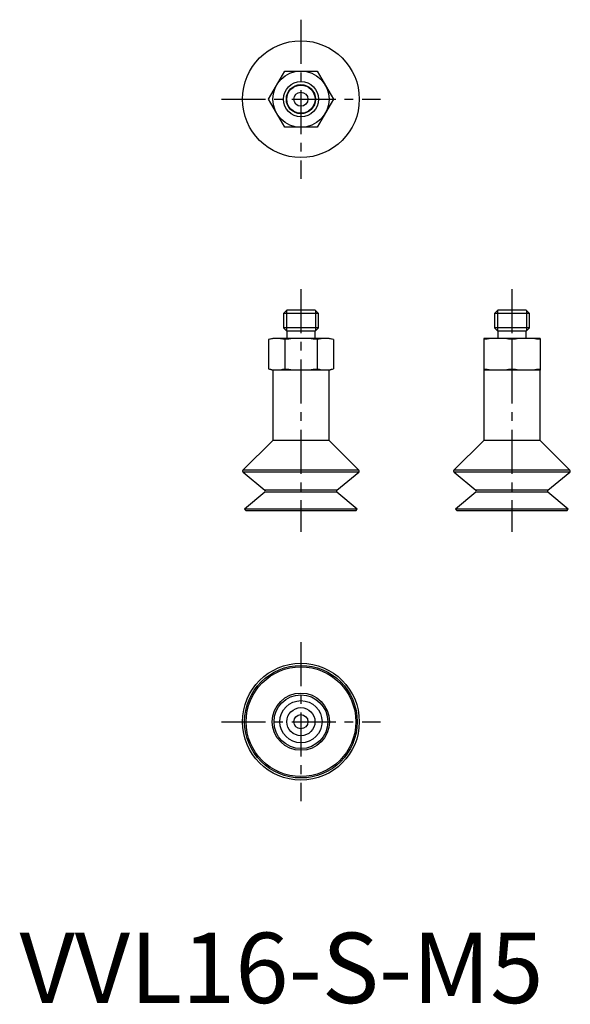
# Model space of a CAD drawing. Extents: x 0 to 78, y 0 to 140.
import ezdxf

# ---------------------------------------------------------------- set-up
doc = ezdxf.new("R2010")
doc.units = 0
doc.header["$LTSCALE"] = 5
doc.linetypes.add('CENTER', pattern=[2, 1.25, -0.25, 0.25, -0.25])
doc.layers.get('0').update_dxf_attribs({"linetype": 'CONTINUOUS'})
doc.layers.add('1', color=1, linetype='CENTER')
doc.layers.add('3', color=3, linetype='CONTINUOUS')
doc.styles.add('STANDARD1', font='txt')

msp = doc.modelspace()

# ---------------------------------------------------------------- linework, layer by layer
for p, q in [((35.38, 128.5), (37.69, 132.5)), ((37.69, 132.5), (42.31, 132.5)), ((42.31, 132.5), (44.62, 128.5)), ((37.69, 124.5), (35.38, 128.5)), ((44.62, 128.5), (42.31, 124.5)), ((42.31, 124.5), (37.69, 124.5)), ((37.99, 98.5), (37.5, 98.01)), ((37.5, 98.01), (37.5, 95.99)), ((42.5, 98.01), (37.5, 98.01)), ((42.01, 98.5), (37.99, 98.5)), ((42.5, 98.01), (42.01, 98.5)), ((42.5, 95.99), (42.5, 98.01)), ((67.99, 98.5), (67.5, 98.01)), ((67.5, 98.01), (67.5, 95.99)), ((72.5, 98.01), (67.5, 98.01)), ((72.01, 98.5), (67.99, 98.5)), ((72.5, 98.01), (72.01, 98.5)), ((72.5, 95.99), (72.5, 98.01)), ((37.5, 95.99), (37.99, 95.5)), ((42.5, 95.99), (37.5, 95.99)), ((37.99, 95.5), (37.99, 94.5)), ((42.01, 95.5), (37.99, 95.5)), ((42.01, 95.5), (42.5, 95.99)), ((42.01, 94.5), (42.01, 95.5)), ((67.5, 95.99), (67.99, 95.5)), ((72.5, 95.99), (67.5, 95.99)), ((67.99, 95.5), (67.99, 94.5)), ((72.01, 95.5), (67.99, 95.5)), ((72.01, 95.5), (72.5, 95.99)), ((72.01, 94.5), (72.01, 95.5)), ((36, 94.5), (35.37, 94.33)), ((35.38, 94.33), (35.38, 90.17)), ((44, 94.5), (36, 94.5)), ((37.69, 94.33), (37.69, 90.17)), ((42.31, 94.33), (42.31, 90.17)), ((44.63, 94.33), (44, 94.5)), ((44.62, 94.33), (44.62, 90.17)), ((74, 94.5), (66, 94.5)), ((66, 94.5), (66, 90)), ((70, 94.33), (70, 90.17)), ((74, 94.5), (74, 90)), ((35.37, 90.17), (36, 90)), ((36, 90), (36, 80)), ((44, 90), (36, 90)), ((44, 90), (44.63, 90.17)), ((44, 80), (44, 90)), ((66, 90), (66, 80)), ((74, 90), (66, 90)), ((74, 80), (74, 90)), ((36, 80), (31.76, 75.76)), ((44, 80), (36, 80)), ((48.24, 75.76), (44, 80)), ((66, 80), (61.76, 75.76)), ((74, 80), (66, 80)), ((78.24, 75.76), (74, 80)), ((48.24, 75.76), (31.76, 75.76)), ((78.24, 75.76), (61.76, 75.76)), ((31.77, 75.46), (34.88, 72.92)), ((48.23, 75.46), (31.77, 75.46)), ((45.12, 72.92), (48.23, 75.46)), ((61.77, 75.46), (64.88, 72.92)), ((78.23, 75.46), (61.77, 75.46)), ((75.12, 72.92), (78.23, 75.46)), ((45.12, 72.92), (34.88, 72.92)), ((75.12, 72.92), (64.88, 72.92)), ((34.88, 72.62), (32, 70.2)), ((45.12, 72.62), (34.88, 72.62)), ((48, 70.2), (45.12, 72.62)), ((64.88, 72.62), (62, 70.2)), ((75.12, 72.62), (64.88, 72.62)), ((78, 70.2), (75.12, 72.62)), ((32, 70.2), (32.2, 70)), ((48, 70.2), (32, 70.2)), ((47.8, 70), (32.2, 70)), ((47.8, 70), (48, 70.2)), ((62, 70.2), (62.2, 70)), ((78, 70.2), (62, 70.2)), ((77.8, 70), (62.2, 70)), ((77.8, 70), (78, 70.2))]:
    msp.add_line(p, q)
for centre, radius in [((40, 128.5), 8.3), ((40, 128.5), 4), ((40, 128.5), 2.5), ((40, 128.5), 2.01), ((40, 128.5), 1), ((40, 40), 8.3), ((40, 40), 8), ((40, 40), 7.8), ((40, 40), 4.07), ((40, 40), 3.82), ((40, 40), 3), ((40, 40), 2), ((40, 40), 1)]:
    msp.add_circle(centre, radius)
for centre, radius, start, end in [((36.59, 90.02), 4.48, 90.6897, 105.6532), ((36.48, 90.02), 4.48, 74.3468, 89.3103), ((40.09, 77.04), 17.46, 90.3048, 97.9084), ((39.91, 77.04), 17.46, 82.0916, 89.6952), ((43.52, 90.02), 4.48, 90.6897, 105.6532), ((43.41, 90.02), 4.48, 74.3468, 89.3103), ((68.08, 81.37), 13.13, 90.3572, 99.1212), ((67.92, 81.37), 13.13, 80.8788, 89.6428), ((72.08, 81.37), 13.13, 90.3572, 99.1212), ((71.92, 81.37), 13.13, 80.8788, 89.6428), ((36.59, 94.48), 4.48, 254.3468, 269.3103), ((36.48, 94.48), 4.48, 270.6897, 285.6532), ((40.09, 107.46), 17.46, 262.0916, 269.6952), ((39.91, 107.46), 17.46, 270.3048, 277.9084), ((43.52, 94.48), 4.48, 254.3468, 269.3103), ((43.41, 94.48), 4.48, 270.6897, 285.6532), ((68.08, 103.13), 13.13, 260.8788, 269.6428), ((67.92, 103.13), 13.13, 270.3572, 279.1212), ((72.08, 103.13), 13.13, 260.8788, 269.6428), ((71.92, 103.13), 13.13, 270.3572, 279.1212), ((31.9, 75.61), 0.2, 135, 230.7649), ((48.1, 75.61), 0.2, 309.2351, 45), ((61.9, 75.61), 0.2, 135, 230.7649), ((78.1, 75.61), 0.2, 309.2351, 45), ((34.75, 72.77), 0.2, 310, 50.7649), ((45.25, 72.77), 0.2, 129.2351, 230), ((64.75, 72.77), 0.2, 310, 50.7649), ((75.25, 72.77), 0.2, 129.2351, 230)]:
    msp.add_arc(centre, radius, start, end)
at = {"layer": '1'}
for p, q in [((40, 139.8), (40, 117.2)), ((28.7, 128.5), (51.3, 128.5)), ((40, 101.5), (40, 67)), ((70, 101.5), (70, 67)), ((40, 51.3), (40, 28.7)), ((28.7, 40), (51.3, 40))]:
    msp.add_line(p, q, dxfattribs=at)
at = {"layer": '3'}
for p, q in [((37.93, 98.44), (37.93, 95.56)), ((42.07, 98.44), (42.07, 95.56)), ((67.93, 98.44), (67.93, 95.56)), ((72.07, 98.44), (72.07, 95.56))]:
    msp.add_line(p, q, dxfattribs=at)
msp.add_circle((40, 128.5), 2.07, dxfattribs=at)

# ---------------------------------------------------------------- texts
at = {"color": 3, "style": 'STANDARD1'}
msp.add_text('VVL16-S-M5', height=10, dxfattribs=at).set_placement((0, 0))

doc.saveas('drawing.dxf')
